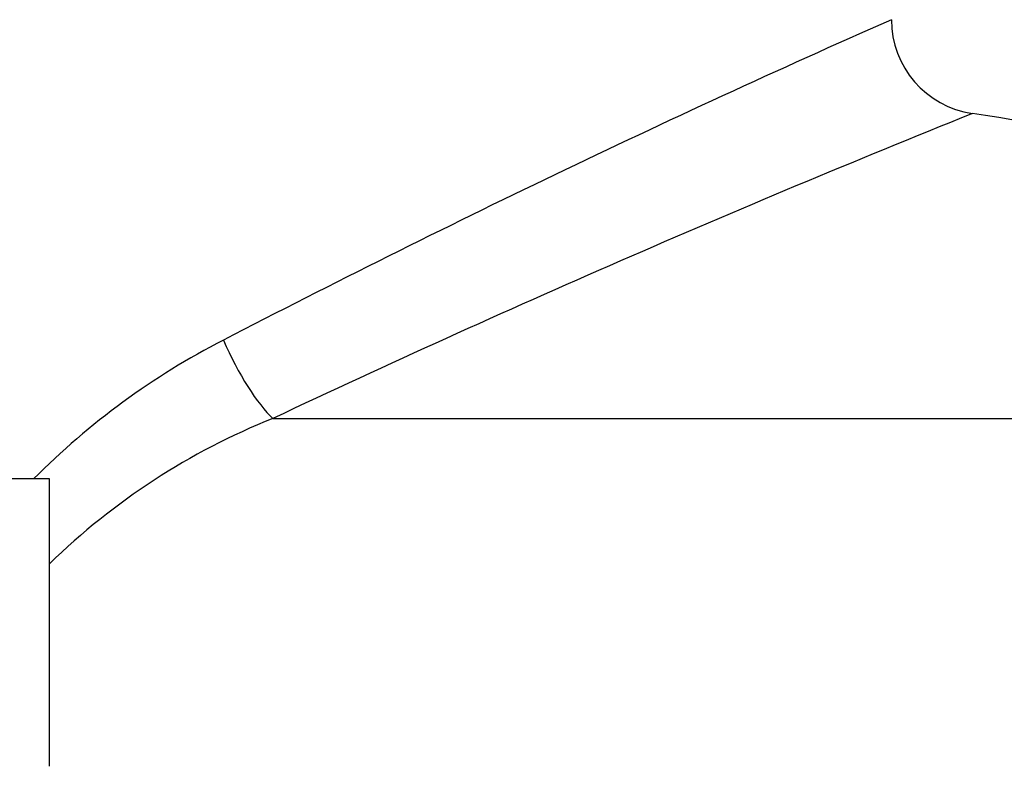
# Model space of a CAD drawing. Units: millimetres. Extents: x -32.96 to -26.38, y -68.21 to -60.01.
# Drawn here: x -28.16 to -27.83, y -64.95 to -64.7 of the extents above; entities that cross this region are included whole.
import ezdxf

# ---------------------------------------------------------------- set-up
doc = ezdxf.new("R2010")
doc.units = ezdxf.units.MM
doc.layers.add('-kontuur', color=7, linetype='Continuous')
doc.layers.add('-mõõdud', color=7, linetype='Continuous', lineweight=13)
doc.styles.add('1-50(2.0)', font='times.ttf', dxfattribs={"height": 0.1})
doc.dimstyles.new('M1-50 (2.0)', dxfattribs={"dimtxt": 0.1, "dimasz": 0.1, "dimexe": 0.05, "dimexo": 0.05, "dimgap": 0.0125, "dimtad": 1, "dimzin": 9, "dimtxsty": '1-50(2.0)', "dimblk": 'OBLIQUE', "dimcen": 6.25, "dimdle": 0.01, "dimclrd": 256, "dimclre": 256, "dimclrt": 256, "dimadec": 0, "dimazin": 0, "dimtfac": 1, "dimtmove": 0, "dimatfit": 3, "dimldrblk": 'OBLIQUE', "dimfxl": 0.05, "dimfxlon": 1, "dimlwd": -1, "dimlwe": -1, "dimarcsym": 0})

# ---------------------------------------------------------------- blocks, each defined once
blk = doc.blocks.new('_Oblique')
at = {"color": 0, "lineweight": -2}
blk.add_line((-0.5, -0.5), (0.5, 0.5), dxfattribs=at)
blk = doc.blocks.new('*D12')
at = {"layer": '-mõõdud', "transparency": 16777216}
for p, q in [((-27.03878505962508, -64.58400791029645), (-27.03878505962508, -66.36982793559311)), ((-27.08878505962508, -64.59400791029645), (-26.98878505962508, -64.59400791029645)), ((-27.08878505962508, -66.3598279355931), (-26.98878505962508, -66.3598279355931))]:
    blk.add_line(p, q, dxfattribs=at)
at = {"layer": 'Defpoints', "color": 0, "transparency": 16777216}
for p in [(-27.86868441780056, -64.59400791029645), (-27.84148193434135, -66.3598279355931), (-27.03878505962508, -66.3598279355931)]:
    blk.add_point(p, dxfattribs=at)
at = {"layer": '-mõõdud', "transparency": 16777216, "xscale": 0.1, "yscale": 0.1, "zscale": 0.1}
for p, rotation in [((-27.03878505962508, -64.59400791029645), 90), ((-27.03878505962508, -66.3598279355931), 270)]:
    blk.add_blockref('_Oblique', p, dxfattribs=dict(at, rotation=rotation))
at = {"layer": '-mõõdud', "transparency": 16777216, "insert": (-27.11357777772168, -65.47691792294478), "char_height": 0.1, "attachment_point": 5, "rotation": 90, "style": '1-50(2.0)'}
blk.add_mtext('1,77', dxfattribs=at)

msp = doc.modelspace()

# ---------------------------------------------------------------- linework, layer by layer
at = {"layer": '-kontuur', "linetype": 'Continuous'}
for p, q in [((-28.07748559725165, -64.83160470136431), (-27.57749314998669, -64.83160470136431)), ((-28.15289447627889, -64.8520279358047), (-28.20527447628716, -64.8520279358047)), ((-28.15289447627889, -64.94902793587175), (-28.15289447627889, -64.8520279358047))]:
    msp.add_line(p, q, dxfattribs=at)
for centre, radius, start, end in [((-26.24035702840352, -68.38044263598499), 4.027315066112376, 113.8485741545483, 117.4076732727921), ((-27.83667447507774, -64.69699094341127), 0.03200999988326517, 180, 261.7210117695458), ((-26.17778880477577, -68.86821809959588), 4.461288561003201, 111.8929246777845, 115.2024487016851), ((-27.93165247249577, -65.34971702740518), 0.6275899999999978, 55.64516638511061, 81.72117193550636), ((-27.97910432281365, -65.02980694443909), 0.2524007668372937, 117.1308886730473, 135.2227755662934), ((-27.99192794019051, -65.04557054107067), 0.2304376122083714, 111.7947893665981, 134.3088188079731)]:
    msp.add_arc(centre, radius, start, end, dxfattribs=at)
msp.add_ellipse((-28.08530770972298, -64.80517857045857), major_axis=(0.01371738180399618, -0.02892185223514653), ratio=0.2529481481063551, start_param=4.59298854903986, end_param=5.729574993790087, dxfattribs=at)

# ---------------------------------------------------------------- dimensions: what is measured, and where the dimension line sits
at = {"layer": '-mõõdud'}
dim = msp.add_linear_dim(base=(-27.03878505962508, -66.3598279355931), p1=(-27.86868441780056, -64.59400791029645), p2=(-27.84148193434135, -66.3598279355931), angle=90, dimstyle='M1-50 (2.0)', dxfattribs=at)
dim.commit()
dim.dimension.update_dxf_attribs({"geometry": '*D12', "text_midpoint": (-27.03878505962507, -65.47691792294478), "dimtype": 160})

doc.saveas('drawing.dxf')
